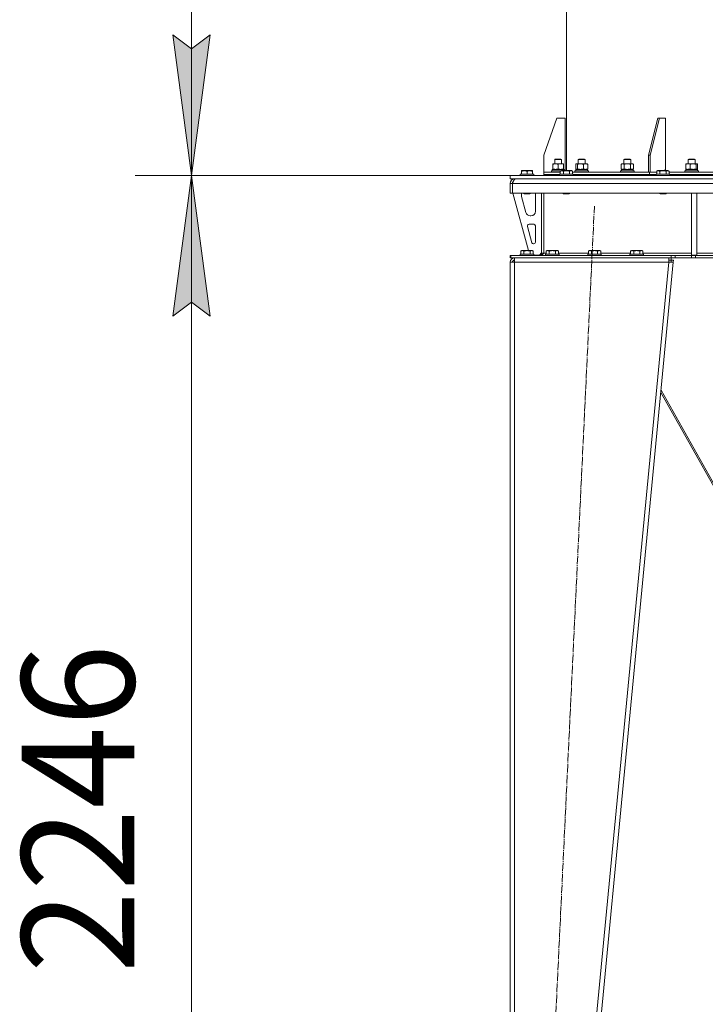
# Model space of a CAD drawing. Units: millimetres. Extents: x 0 to 21705, y -7 to 14850.
# Drawn here: x 2139 to 3358, y 7712 to 9461 of the extents above; entities that cross this region are included whole.
import ezdxf

# ---------------------------------------------------------------- set-up
doc = ezdxf.new("R2010")
doc.units = ezdxf.units.MM
doc.linetypes.add('K5LT_AXLED', pattern=[19.5, 15, -1.5, 1.5, -1.5])
doc.linetypes.add('K5LT_THIN', pattern=[0])
for name, color, linetype, true_color in [('DIM', 6, 'Continuous', 0xff00ff), ('OSI', 2, 'Continuous', 0xffff00), ('R', 1, 'Continuous', 0xff0000), ('WELDING', 7, 'Continuous', 0xffffff)]:
    doc.layers.add(name, color=color, linetype=linetype, true_color=true_color)
doc.styles.add('KTEXTSTYLE', font='GOST_A.TTF', dxfattribs={"width": 0.96, "height": 5})

msp = doc.modelspace()

# ---------------------------------------------------------------- hatches: boundary and pattern name
at = {"layer": 'DIM'}
for points in [[(2444.8, 9183.9), (2477.7, 9433.9), (2444.8, 9408.9), (2411.8, 9433.9)], [(2477.7, 8933.9), (2444.8, 9183.9), (2411.8, 8933.9), (2444.8, 8958.9)]]:
    msp.add_hatch(color=7, dxfattribs=at).paths.add_polyline_path(points)

# ---------------------------------------------------------------- linework, layer by layer
at = {"layer": 'DIM', "color": 7, "linetype": 'K5LT_THIN', "lineweight": 18}
for p, q in [((2444.8, 12193.9), (2444.8, 9183.9)), ((2444.8, 9183.9), (2411.8, 9433.9)), ((2411.8, 9433.9), (2444.8, 9408.9)), ((2444.8, 9408.9), (2477.7, 9433.9)), ((2477.7, 9433.9), (2444.8, 9183.9)), ((3010.9, 9183.9), (2344.8, 9183.9)), ((3010.9, 9183.9), (2344.8, 9183.9)), ((2411.8, 8933.9), (2444.8, 9183.9)), ((2444.8, 9183.9), (2477.7, 8933.9)), ((2444.8, 9183.9), (2444.8, 6937.9)), ((2444.8, 8958.9), (2411.8, 8933.9)), ((2477.7, 8933.9), (2444.8, 8958.9))]:
    msp.add_line(p, q, dxfattribs=at)
at = {"layer": 'OSI', "color": 30, "linetype": 'K5LT_AXLED', "lineweight": 18, "true_color": 0xff8000}
msp.add_line((3051.2, 6838), (3160.7, 9129.8), dxfattribs=at)
at = {"layer": 'R', "color": 7, "linetype": 'K5LT_THIN', "lineweight": 18}
for p, q in [((3110.9, 10281.9), (3110.9, 9192.9)), ((3093.9, 9285.9), (3070.9, 9219.9)), ((3093.9, 9285.9), (3108.9, 9285.9)), ((3108.9, 9285.9), (3108.9, 9194.9)), ((3273.2, 9285.9), (3257, 9219.9)), ((3276.1, 9285.9), (3259.8, 9219.9)), ((3276.1, 9285.9), (3273.2, 9285.9)), ((3276.1, 9285.9), (3286.7, 9285.9)), ((3286.7, 9285.9), (3286.7, 9194.9)), ((3070.9, 9189.9), (3070.9, 9219.9)), ((3257, 9219.9), (3259.8, 9219.9)), ((3257, 9189.9), (3257, 9219.9)), ((3259.8, 9189.9), (3259.8, 9219.9)), ((3086.7, 9204), (3086.7, 9204.9)), ((3086.7, 9204.9), (3091.5, 9204.9)), ((3086.7, 9195.7), (3086.7, 9204)), ((3090.2, 9212.3), (3091.2, 9212.9)), ((3090.2, 9204.9), (3090.2, 9212.3)), ((3090.2, 9212.3), (3094.7, 9212.3)), ((3091.2, 9212.9), (3095, 9212.9)), ((3091.5, 9204.9), (3105.7, 9204.9)), ((3094.7, 9212.3), (3102.2, 9212.3)), ((3095, 9212.9), (3101.2, 9212.9)), ((3096.2, 9195.7), (3096.2, 9204)), ((3102.2, 9212.3), (3101.2, 9212.9)), ((3102.2, 9204.9), (3102.2, 9212.3)), ((3105.7, 9204.9), (3105.7, 9204)), ((3105.7, 9195.7), (3105.7, 9204)), ((3127.5, 9195.7), (3127.5, 9204)), ((3128.3, 9204.7), (3128.6, 9204.9)), ((3128.6, 9204.9), (3135.7, 9204.9)), ((3130.4, 9195.7), (3130.4, 9204)), ((3132.1, 9212.3), (3133.1, 9212.9)), ((3132.1, 9204.9), (3132.1, 9212.3)), ((3132.1, 9212.3), (3138.1, 9212.3)), ((3133.1, 9212.9), (3138.1, 9212.9)), ((3135.7, 9204.9), (3147.6, 9204.9)), ((3138.1, 9212.9), (3143.1, 9212.9)), ((3138.1, 9212.3), (3144.1, 9212.3)), ((3141, 9195.7), (3141, 9204)), ((3144.1, 9212.3), (3143.1, 9212.9)), ((3144.1, 9204.9), (3144.1, 9212.3)), ((3148, 9204.7), (3147.6, 9204.9)), ((3148.7, 9195.7), (3148.7, 9204)), ((3208.1, 9204), (3209.6, 9204.9)), ((3208.1, 9195.7), (3208.1, 9204)), ((3209.6, 9204.9), (3219.1, 9204.9)), ((3213.1, 9212.3), (3214.1, 9212.9)), ((3213.1, 9204.9), (3213.1, 9212.3)), ((3213.1, 9212.3), (3220.6, 9212.3)), ((3213.6, 9195.7), (3213.6, 9204)), ((3214.1, 9212.9), (3220.4, 9212.9)), ((3219.1, 9204.9), (3228.6, 9204.9)), ((3220.4, 9212.9), (3224.1, 9212.9)), ((3220.6, 9212.3), (3225.1, 9212.3)), ((3225.1, 9212.3), (3224.1, 9212.9)), ((3224.6, 9195.7), (3224.6, 9204)), ((3225.1, 9204.9), (3225.1, 9212.3)), ((3230, 9204), (3228.6, 9204.9)), ((3230, 9195.7), (3230, 9204)), ((3322.9, 9195.7), (3322.9, 9204)), ((3323.7, 9204.7), (3324, 9204.9)), ((3324, 9204.9), (3336, 9204.9)), ((3327.5, 9212.3), (3328.5, 9212.9)), ((3327.5, 9204.9), (3327.5, 9212.3)), ((3327.5, 9212.3), (3336.5, 9212.3)), ((3328.5, 9212.9), (3336, 9212.9)), ((3330.7, 9195.7), (3330.7, 9204)), ((3336, 9212.9), (3338.5, 9212.9)), ((3336, 9204.9), (3343, 9204.9)), ((3336.5, 9212.3), (3339.5, 9212.3)), ((3339.5, 9212.3), (3338.5, 9212.9)), ((3339.5, 9204.9), (3339.5, 9212.3)), ((3341.3, 9195.7), (3341.3, 9204)), ((3343.3, 9204.7), (3343, 9204.9)), ((3344.1, 9195.7), (3344.1, 9204)), ((3010.9, 9177.9), (3010.9, 9183.9)), ((3010.9, 9183.9), (3710.9, 9183.9)), ((3028.9, 9186.1), (3029.1, 9186.4)), ((3028.9, 9186.1), (3028.9, 9184.2)), ((3052.9, 9186.1), (3028.9, 9186.1)), ((3052.9, 9184.2), (3028.9, 9184.2)), ((3028.9, 9184.2), (3029.1, 9183.9)), ((3052.8, 9186.4), (3029.1, 9186.4)), ((3031.4, 9192.6), (3032, 9192.9)), ((3031.4, 9191.7), (3031.4, 9192.6)), ((3031.4, 9191.7), (3031.4, 9186.4)), ((3049.9, 9192.9), (3032, 9192.9)), ((3040.9, 9191.7), (3040.9, 9186.4)), ((3050.4, 9192.6), (3049.9, 9192.9)), ((3050.4, 9192.6), (3050.4, 9191.7)), ((3050.4, 9191.7), (3050.4, 9186.4)), ((3052.9, 9186.1), (3052.8, 9186.4)), ((3052.9, 9184.2), (3052.8, 9183.9)), ((3052.9, 9186.1), (3052.9, 9184.2)), ((3070.9, 9185.9), (3070.9, 9189.9)), ((3070.9, 9189.9), (3070.9, 9189.9)), ((3070.9, 9185.9), (3070.9, 9189.9)), ((3070.9, 9189.9), (3100, 9189.9)), ((3070.9, 9183.9), (3070.9, 9185.9)), ((3070.9, 9183.9), (3070.9, 9185.9)), ((3070.9, 9185.9), (3098.9, 9185.9)), ((3070.9, 9185.9), (3098.9, 9185.9)), ((3084.2, 9192.1), (3084.4, 9192.4)), ((3084.2, 9190.2), (3084.2, 9192.1)), ((3084.2, 9192.1), (3096.2, 9192.1)), ((3084.2, 9190.2), (3084.4, 9189.9)), ((3084.2, 9190.2), (3096.2, 9190.2)), ((3084.4, 9192.4), (3096.2, 9192.4)), ((3085.7, 9194.9), (3106.7, 9194.9)), ((3085.7, 9192.4), (3085.7, 9194.9)), ((3086.7, 9194.9), (3086.7, 9195.7)), ((3096.2, 9192.4), (3101.1, 9192.4)), ((3096.2, 9192.1), (3100.6, 9192.1)), ((3096.2, 9190.2), (3100, 9190.2)), ((3098.9, 9186.1), (3099.1, 9186.4)), ((3098.9, 9186.1), (3098.9, 9184.2)), ((3110.9, 9186.1), (3098.9, 9186.1)), ((3098.9, 9184.2), (3099.1, 9183.9)), ((3110.9, 9184.2), (3098.9, 9184.2)), ((3110.9, 9186.4), (3099.1, 9186.4)), ((3100, 9191.7), (3102, 9192.9)), ((3100, 9191.7), (3100, 9186.4)), ((3110.9, 9192.9), (3102, 9192.9)), ((3105.5, 9191.7), (3105.5, 9186.4)), ((3105.7, 9195.7), (3105.7, 9194.9)), ((3106.7, 9192.9), (3106.7, 9194.9)), ((3106.9, 9192.9), (3108.9, 9194.9)), ((3119.9, 9192.9), (3110.9, 9192.9)), ((3122.8, 9186.4), (3110.9, 9186.4)), ((3122.9, 9186.1), (3110.9, 9186.1)), ((3122.9, 9184.2), (3110.9, 9184.2)), ((3116.4, 9191.7), (3116.4, 9186.4)), ((3121.9, 9191.7), (3119.9, 9192.9)), ((3121.9, 9191.7), (3121.9, 9186.4)), ((3121.9, 9189.9), (3257, 9189.9)), ((3122.9, 9186.1), (3122.8, 9186.4)), ((3122.9, 9184.2), (3122.8, 9183.9)), ((3122.9, 9186.1), (3122.9, 9184.2)), ((3122.9, 9185.9), (3258.4, 9185.9)), ((3122.9, 9185.9), (3258.4, 9185.9)), ((3126.1, 9192.1), (3126.3, 9192.4)), ((3126.1, 9190.2), (3126.1, 9192.1)), ((3126.1, 9192.1), (3141.2, 9192.1)), ((3126.1, 9190.2), (3126.3, 9189.9)), ((3126.1, 9190.2), (3141.2, 9190.2)), ((3126.3, 9192.4), (3141.2, 9192.4)), ((3127.6, 9194.9), (3148.6, 9194.9)), ((3127.6, 9192.4), (3127.6, 9194.9)), ((3128.3, 9195.1), (3128.6, 9194.9)), ((3141.2, 9192.4), (3150, 9192.4)), ((3141.2, 9192.1), (3150.1, 9192.1)), ((3141.2, 9190.2), (3150.1, 9190.2)), ((3148, 9195.1), (3147.6, 9194.9)), ((3148.6, 9192.4), (3148.6, 9194.9)), ((3150.1, 9192.1), (3150, 9192.4)), ((3150.1, 9190.2), (3150, 9189.9)), ((3150.1, 9190.2), (3150.1, 9192.1)), ((3207.1, 9192.1), (3207.2, 9192.4)), ((3207.1, 9190.2), (3207.1, 9192.1)), ((3207.1, 9192.1), (3225.1, 9192.1)), ((3207.1, 9190.2), (3207.2, 9189.9)), ((3207.1, 9190.2), (3225.1, 9190.2)), ((3207.2, 9192.4), (3225, 9192.4)), ((3208.1, 9195.7), (3209.6, 9194.9)), ((3208.6, 9194.9), (3229.6, 9194.9)), ((3208.6, 9192.4), (3208.6, 9194.9)), ((3225, 9192.4), (3230.9, 9192.4)), ((3225.1, 9192.1), (3231.1, 9192.1)), ((3225.1, 9190.2), (3231.1, 9190.2)), ((3230, 9195.7), (3228.6, 9194.9)), ((3229.6, 9192.4), (3229.6, 9194.9)), ((3231.1, 9192.1), (3230.9, 9192.4)), ((3231.1, 9190.2), (3230.9, 9189.9)), ((3231.1, 9190.2), (3231.1, 9192.1)), ((3259.8, 9189.9), (3257, 9189.9)), ((3258.4, 9185.9), (3258.4, 9189.9)), ((3258.4, 9185.9), (3258.4, 9189.9)), ((3258.4, 9189.9), (3259.8, 9189.9)), ((3258.4, 9183.9), (3258.4, 9185.9)), ((3258.4, 9183.9), (3258.4, 9185.9)), ((3258.4, 9185.9), (3270.4, 9185.9)), ((3258.4, 9185.9), (3270.4, 9185.9)), ((3259.8, 9189.9), (3259.8, 9189.9)), ((3259.8, 9189.9), (3271.4, 9189.9)), ((3270.4, 9186.1), (3270.5, 9186.4)), ((3270.4, 9186.1), (3270.4, 9184.2)), ((3282.4, 9186.1), (3270.4, 9186.1)), ((3270.4, 9184.2), (3270.5, 9183.9)), ((3282.4, 9184.2), (3270.4, 9184.2)), ((3282.4, 9186.4), (3270.5, 9186.4)), ((3271.4, 9191.7), (3273.4, 9192.9)), ((3271.4, 9191.7), (3271.4, 9186.4)), ((3282.4, 9192.9), (3273.4, 9192.9)), ((3276.9, 9191.7), (3276.9, 9186.4)), ((3291.3, 9192.9), (3282.4, 9192.9)), ((3294.2, 9186.4), (3282.4, 9186.4)), ((3294.4, 9186.1), (3282.4, 9186.1)), ((3294.4, 9184.2), (3282.4, 9184.2)), ((3285.3, 9192.9), (3286.7, 9194.9)), ((3287.9, 9191.7), (3287.9, 9186.4)), ((3293.3, 9191.7), (3291.3, 9192.9)), ((3293.3, 9191.7), (3293.3, 9186.4)), ((3293.3, 9189.9), (3442.8, 9189.9)), ((3294.4, 9186.1), (3294.2, 9186.4)), ((3294.4, 9184.2), (3294.2, 9183.9)), ((3294.4, 9186.1), (3294.4, 9184.2)), ((3294.4, 9185.9), (3441.8, 9185.9)), ((3294.4, 9185.9), (3441.8, 9185.9)), ((3321.5, 9192.1), (3321.7, 9192.4)), ((3321.5, 9190.2), (3321.5, 9192.1)), ((3321.5, 9192.1), (3342, 9192.1)), ((3321.5, 9190.2), (3321.7, 9189.9)), ((3321.5, 9190.2), (3342, 9190.2)), ((3321.7, 9192.4), (3341.9, 9192.4)), ((3323, 9194.9), (3344, 9194.9)), ((3323, 9192.4), (3323, 9194.9)), ((3323.7, 9195.1), (3324, 9194.9)), ((3341.9, 9192.4), (3345.3, 9192.4)), ((3342, 9192.1), (3345.5, 9192.1)), ((3342, 9190.2), (3345.5, 9190.2)), ((3343.3, 9195.1), (3343, 9194.9)), ((3344, 9192.4), (3344, 9194.9)), ((3345.5, 9192.1), (3345.3, 9192.4)), ((3345.5, 9190.2), (3345.3, 9189.9)), ((3345.5, 9190.2), (3345.5, 9192.1)), ((3010.9, 9177.9), (3710.9, 9177.9)), ((3010.9, 9169.9), (3014.9, 9169.9)), ((3010.9, 9169.9), (3010.9, 9152.9)), ((3014.9, 9169.9), (3014.9, 9152.9)), ((4406.9, 9169.9), (3015, 9169.9)), ((3015, 9152.9), (3015, 9169.9)), ((3018.9, 9177.9), (3018.9, 9177.2)), ((3010.9, 9152.9), (3014.9, 9152.9)), ((4406.9, 9152.9), (3015, 9152.9)), ((3015.9, 9152.9), (3043.6, 9050.9)), ((3030.9, 9149.9), (3030.9, 9149)), ((3031.2, 9146.9), (3039, 9118.3)), ((3034.9, 9152.9), (3034.9, 9152)), ((3046.9, 9152), (3034.9, 9152)), ((3034.9, 9152), (3035.9, 9151.4)), ((3045.9, 9151.4), (3035.9, 9151.4)), ((3046.9, 9152), (3045.9, 9151.4)), ((3046.9, 9152.9), (3046.9, 9152)), ((3055.9, 9120.4), (3055.9, 9149.9)), ((3066.9, 9152.9), (3066.9, 9045.9)), ((3070.9, 9152.9), (3070.9, 9045.9)), ((3104.9, 9152.9), (3104.9, 9152)), ((3104.9, 9152), (3105.9, 9151.4)), ((3110.9, 9152), (3104.9, 9152)), ((3110.9, 9151.4), (3105.9, 9151.4)), ((3116.9, 9152), (3110.9, 9152)), ((3115.9, 9151.4), (3110.9, 9151.4)), ((3116.9, 9152), (3115.9, 9151.4)), ((3116.9, 9152.9), (3116.9, 9152)), ((3276.4, 9152.9), (3276.4, 9152)), ((3276.4, 9152), (3277.4, 9151.4)), ((3282.4, 9152), (3276.4, 9152)), ((3282.4, 9151.4), (3277.4, 9151.4)), ((3288.4, 9152), (3282.4, 9152)), ((3287.4, 9151.4), (3282.4, 9151.4)), ((3288.4, 9152), (3287.4, 9151.4)), ((3288.4, 9152.9), (3288.4, 9152)), ((3332.9, 9152.9), (3332.9, 9042.4)), ((3342.9, 9152.9), (3342.9, 9042.4)), ((3046.7, 9112.4), (3047.9, 9112.4)), ((3052.9, 9097.4), (3044.5, 9097.4)), ((3055.9, 9065.4), (3055.9, 9094.4)), ((3041.6, 9093.6), (3049.5, 9064.6)), ((3052.4, 9062.4), (3052.9, 9062.4)), ((3028.9, 9044.1), (3029.1, 9044.4)), ((3028.9, 9044.1), (3028.9, 9042.2)), ((3052.9, 9044.1), (3028.9, 9044.1)), ((3052.9, 9042.2), (3028.9, 9042.2)), ((3028.9, 9042.2), (3029.1, 9041.9)), ((3052.8, 9044.4), (3029.1, 9044.4)), ((3030, 9049.7), (3032, 9050.9)), ((3030, 9049.7), (3030, 9044.4)), ((3049.9, 9050.9), (3032, 9050.9)), ((3035.5, 9049.7), (3035.5, 9044.4)), ((3046.4, 9049.7), (3046.4, 9044.4)), ((3051.9, 9049.7), (3049.9, 9050.9)), ((3051.9, 9049.7), (3051.9, 9044.4)), ((3052.9, 9044.1), (3052.8, 9044.4)), ((3052.9, 9042.2), (3052.8, 9041.9)), ((3052.9, 9044.1), (3052.9, 9042.2)), ((3052.9, 9042.4), (3062.9, 9042.4)), ((3062.9, 9042.4), (3066.9, 9046.4)), ((3066.9, 9045.9), (3070.9, 9045.9)), ((3070.9, 9045.9), (3075, 9045.9)), ((3073.9, 9044.1), (3074.1, 9044.4)), ((3073.9, 9044.1), (3073.9, 9042.2)), ((3097.9, 9044.1), (3073.9, 9044.1)), ((3097.9, 9042.2), (3073.9, 9042.2)), ((3073.9, 9042.2), (3074.1, 9041.9)), ((3097.8, 9044.4), (3074.1, 9044.4)), ((3075, 9049.7), (3077, 9050.9)), ((3075, 9049.7), (3075, 9044.4)), ((3094.9, 9050.9), (3077, 9050.9)), ((3080.5, 9049.7), (3080.5, 9044.4)), ((3091.4, 9049.7), (3091.4, 9044.4)), ((3096.9, 9049.7), (3094.9, 9050.9)), ((3096.9, 9049.7), (3096.9, 9044.4)), ((3096.9, 9045.9), (3150, 9045.9)), ((3097.9, 9044.1), (3097.8, 9044.4)), ((3097.9, 9042.2), (3097.8, 9041.9)), ((3097.9, 9044.1), (3097.9, 9042.2)), ((3148.9, 9044.1), (3149.1, 9044.4)), ((3148.9, 9044.1), (3148.9, 9042.2)), ((3172.9, 9044.1), (3148.9, 9044.1)), ((3172.9, 9042.2), (3148.9, 9042.2)), ((3148.9, 9042.2), (3149.1, 9041.9)), ((3172.8, 9044.4), (3149.1, 9044.4)), ((3150, 9049.7), (3152, 9050.9)), ((3150, 9049.7), (3150, 9044.4)), ((3169.9, 9050.9), (3152, 9050.9)), ((3155.5, 9049.7), (3155.5, 9044.4)), ((3166.4, 9049.7), (3166.4, 9044.4)), ((3171.9, 9049.7), (3169.9, 9050.9)), ((3171.9, 9049.7), (3171.9, 9044.4)), ((3171.9, 9045.9), (3225, 9045.9)), ((3172.9, 9044.1), (3172.8, 9044.4)), ((3172.9, 9042.2), (3172.8, 9041.9)), ((3172.9, 9044.1), (3172.9, 9042.2)), ((3223.9, 9044.1), (3224.1, 9044.4)), ((3223.9, 9044.1), (3223.9, 9042.2)), ((3247.9, 9044.1), (3223.9, 9044.1)), ((3247.9, 9042.2), (3223.9, 9042.2)), ((3223.9, 9042.2), (3224.1, 9041.9)), ((3247.8, 9044.4), (3224.1, 9044.4)), ((3225, 9049.7), (3227, 9050.9)), ((3225, 9049.7), (3225, 9044.4)), ((3244.9, 9050.9), (3227, 9050.9)), ((3230.5, 9049.7), (3230.5, 9044.4)), ((3241.4, 9049.7), (3241.4, 9044.4)), ((3246.9, 9049.7), (3244.9, 9050.9)), ((3246.9, 9049.7), (3246.9, 9044.4)), ((3246.9, 9045.9), (3332.9, 9045.9)), ((3247.9, 9044.1), (3247.8, 9044.4)), ((3247.9, 9042.2), (3247.8, 9041.9)), ((3247.9, 9044.1), (3247.9, 9042.2)), ((3332.9, 9042.4), (3342.9, 9042.4)), ((3342.9, 9045.9), (3705.9, 9045.9)), ((3010.9, 9041.9), (3012.4, 9041.9)), ((3010.9, 9037.9), (3010.9, 9041.9)), ((3010.9, 9037.9), (3012.4, 9037.9)), ((3010.9, 9029.9), (3018.9, 9029.9)), ((3010.9, 9029.9), (3010.9, 6943.9)), ((3012.4, 9041.9), (3296.8, 9041.9)), ((3012.4, 9037.9), (3012.4, 9041.9)), ((3012.4, 9037.9), (3296.8, 9037.9)), ((3016.1, 9030.2), (3014.9, 9029.9)), ((3014.9, 9029.9), (3014.9, 9029.9)), ((3018.9, 9030.3), (3016.1, 9030.2)), ((3018.9, 9029.9), (3018.9, 9037.9)), ((3018.9, 9029.9), (3018.9, 6943.9)), ((3292.9, 9029.9), (3018.9, 9029.9)), ((3292.9, 9029.9), (3092.9, 6943.9)), ((3300.9, 9029.9), (3100.9, 6943.9)), ((3292.9, 9037.9), (3292.9, 9029.9)), ((3292.9, 9033.9), (3297.3, 9033.9)), ((3292.9, 9029.9), (3297, 9030.3)), ((3292.9, 9029.9), (3300.9, 9029.9)), ((3296.8, 9041.9), (3303.9, 9041.9)), ((3296.8, 9041.9), (3296.8, 9037.9)), ((3303.9, 9037.9), (3296.8, 9037.9)), ((3297, 9030.3), (3297.3, 9033.9)), ((3297, 9030.3), (3300.9, 9029.9)), ((3297.3, 9037.9), (3297.3, 9033.9)), ((3297.3, 9033.9), (3301.3, 9033.5)), ((3301.3, 9033.5), (3300.9, 9029.9)), ((3333, 9041.9), (3303.9, 9041.9)), ((3303.9, 9041.9), (3303.9, 9037.9)), ((3333, 9037.9), (3303.9, 9037.9)), ((3333, 9041.9), (3340.1, 9041.9)), ((3333, 9041.9), (3333, 9037.9)), ((3340.1, 9037.9), (3333, 9037.9)), ((4081.8, 9041.9), (3340.1, 9041.9)), ((3340.1, 9041.9), (3340.1, 9037.9)), ((4081.8, 9037.9), (3340.1, 9037.9)), ((3278.8, 8798.7), (3607.4, 8213)), ((3610, 8213), (3279.2, 8802.7))]:
    msp.add_line(p, q, dxfattribs=at)
for centre, radius, start, end in [((3018.9, 9169.9), 8, 90, 180), ((3018.9, 9169.9), 4, 131.818, 180), ((3038.9, 9149.9), 8, 157.9757, 180), ((3038.9, 9149), 8, 180, 195.1893), ((3047.9, 9149.9), 8, 0, 22.0243), ((3046.7, 9120.4), 8, 195.1893, 270), ((3047.9, 9120.4), 8, 270, 0), ((3044.5, 9094.4), 3, 90, 195.1893), ((3052.9, 9094.4), 3, 0, 90), ((3052.4, 9065.4), 3, 195.1893, 270), ((3052.9, 9065.4), 3, 270, 0), ((3062.9, 9045.9), 4, 270, 0), ((3018.9, 9029.9), 8, 90, 180), ((3018.9, 9029.9), 4, 90, 180)]:
    msp.add_arc(centre, radius, start, end, dxfattribs=at)
at = {"layer": 'WELDING', "color": 7, "linetype": 'K5LT_THIN', "lineweight": 18}
for p, q in [((3127.8, 9204.3), (3127.5, 9204)), ((3128, 9204.5), (3127.8, 9204.3)), ((3128.3, 9204.7), (3128, 9204.5)), ((3129, 9204.9), (3128.3, 9204.7)), ((3129.7, 9204.7), (3129, 9204.9)), ((3130.4, 9204), (3129.7, 9204.7)), ((3148, 9204.7), (3148.2, 9204.5)), ((3148.2, 9204.5), (3148.5, 9204.3)), ((3148.5, 9204.3), (3148.7, 9204)), ((3322.9, 9204), (3323.2, 9204.3)), ((3323.2, 9204.3), (3323.4, 9204.5)), ((3323.4, 9204.5), (3323.7, 9204.7)), ((3341.5, 9204.3), (3341.3, 9204)), ((3342.2, 9204.8), (3341.5, 9204.3)), ((3342.9, 9204.9), (3342.2, 9204.8)), ((3343.3, 9204.7), (3342.9, 9204.9)), ((3343.6, 9204.5), (3343.3, 9204.7)), ((3343.9, 9204.3), (3343.6, 9204.5)), ((3344.1, 9204), (3343.9, 9204.3)), ((3127.5, 9195.7), (3127.8, 9195.5)), ((3127.8, 9195.5), (3128, 9195.3)), ((3128, 9195.3), (3128.3, 9195.1)), ((3128.3, 9195.1), (3128.5, 9195)), ((3128.5, 9195), (3128.7, 9194.9)), ((3128.7, 9194.9), (3129, 9194.9)), ((3148.2, 9195.3), (3148, 9195.1)), ((3148.5, 9195.5), (3148.2, 9195.3)), ((3148.7, 9195.7), (3148.5, 9195.5)), ((3213.6, 9195.7), (3215.4, 9195.3)), ((3215.4, 9195.3), (3217.2, 9195)), ((3217.2, 9195), (3219.1, 9194.9)), ((3224.6, 9195.7), (3225.5, 9195.3)), ((3225.5, 9195.3), (3226.4, 9195)), ((3226.4, 9195), (3227.3, 9194.9)), ((3323.2, 9195.5), (3322.9, 9195.7)), ((3323.4, 9195.3), (3323.2, 9195.5)), ((3323.7, 9195.1), (3323.4, 9195.3)), ((3341.3, 9195.7), (3341.7, 9195.3)), ((3341.7, 9195.3), (3342.2, 9195)), ((3342.2, 9195), (3342.7, 9194.9)), ((3342.7, 9194.9), (3342.9, 9194.9)), ((3342.9, 9194.9), (3343.1, 9195)), ((3343.1, 9195), (3343.3, 9195.1)), ((3343.3, 9195.1), (3343.6, 9195.3)), ((3343.6, 9195.3), (3343.9, 9195.5)), ((3343.9, 9195.5), (3344.1, 9195.7)), ((3015.3, 9030.1), (3014.9, 9030.1)), ((3015.7, 9030.1), (3015.3, 9030.1)), ((3016.1, 9030.2), (3015.7, 9030.1))]:
    msp.add_line(p, q, dxfattribs=at)
for points, knots in [([(3091.5, 9204.9), (3091.2, 9204.9), (3090.6, 9204.9), (3089.8, 9204.8), (3088.9, 9204.6), (3088, 9204.4), (3087.2, 9204.2), (3086.7, 9204)], [0, 0, 0, 0, 1.523216, 3.057663, 3.814901, 5.878539, 8, 8, 8, 8]), ([(3096.2, 9204), (3095.8, 9204.2), (3095.1, 9204.4), (3094.1, 9204.6), (3093.2, 9204.8), (3092.5, 9204.9), (3091.9, 9204.9), (3091.6, 9204.9), (3091.5, 9204.9)], [0, 0, 0, 0, 2.494996, 4.309231, 5.73815, 7.133977, 8.472011, 9, 9, 9, 9]), ([(3105.7, 9204), (3105.2, 9204.2), (3104.4, 9204.5), (3103.4, 9204.7), (3102.8, 9204.8), (3102.3, 9204.8), (3101.7, 9204.9), (3101.1, 9204.9), (3100.4, 9204.9), (3100, 9204.9), (3099.5, 9204.8), (3098.9, 9204.7), (3097.7, 9204.5), (3096.8, 9204.2), (3096.2, 9204)], [0, 0, 0, 0, 2.72415, 3.912285, 4.716446, 5.530362, 6.353984, 7.500189, 8.40607, 9.211142, 9.605533, 10.761675, 12.184093, 15, 15, 15, 15]), ([(3135.7, 9204.9), (3135.3, 9204.9), (3134.6, 9204.9), (3133.8, 9204.8), (3132.8, 9204.6), (3131.8, 9204.4), (3130.8, 9204.2), (3130.4, 9204)], [0, 0, 0, 0, 1.523216, 3.057663, 3.814901, 5.878539, 8, 8, 8, 8]), ([(3141, 9204), (3140.5, 9204.2), (3139.7, 9204.4), (3138.5, 9204.6), (3137.6, 9204.8), (3136.8, 9204.9), (3136.2, 9204.9), (3135.8, 9204.9), (3135.7, 9204.9)], [0, 0, 0, 0, 2.494996, 4.309231, 5.73815, 7.133977, 8.472011, 9, 9, 9, 9]), ([(3148.7, 9204), (3148.3, 9204.2), (3147.6, 9204.5), (3146.8, 9204.7), (3146.3, 9204.8), (3145.9, 9204.8), (3145.4, 9204.9), (3144.9, 9204.9), (3144.4, 9204.9), (3144, 9204.8), (3143.5, 9204.8), (3142.9, 9204.7), (3142, 9204.4), (3141.3, 9204.2), (3141, 9204)], [0, 0, 0, 0, 2.72415, 3.912285, 4.716446, 5.530362, 6.353984, 7.500189, 8.40607, 9.211142, 9.998759, 11.128707, 12.847273, 15, 15, 15, 15]), ([(3213.6, 9204), (3213.3, 9204.2), (3212.8, 9204.5), (3212.2, 9204.7), (3211.9, 9204.8), (3211.6, 9204.8), (3211.2, 9204.9), (3210.9, 9204.9), (3210.5, 9204.9), (3210.2, 9204.8), (3209.9, 9204.8), (3209.4, 9204.7), (3208.8, 9204.4), (3208.4, 9204.2), (3208.1, 9204)], [0, 0, 0, 0, 2.72415, 3.912285, 4.716446, 5.530362, 6.353984, 7.500189, 8.40607, 9.211142, 9.998759, 11.128707, 12.847273, 15, 15, 15, 15]), ([(3219.1, 9204.9), (3219, 9204.9), (3218.9, 9204.9), (3218.7, 9204.9), (3218.5, 9204.9), (3218.4, 9204.9), (3218.2, 9204.9), (3217.9, 9204.9), (3217.5, 9204.8), (3217.1, 9204.8), (3216.6, 9204.7), (3216.2, 9204.7), (3215.9, 9204.6), (3215.5, 9204.5), (3215.2, 9204.4), (3214.8, 9204.4), (3214.5, 9204.3), (3214.2, 9204.2), (3213.9, 9204.1), (3213.7, 9204.1), (3213.6, 9204)], [0, 0, 0, 0, 0.13683, 0.27366, 0.41049, 0.54732, 0.68415, 0.820981, 1.094641, 1.641961, 1.915621, 2.189281, 2.472595, 2.755908, 3.039221, 3.322535, 3.565256, 3.807977, 4.050698, 4.293419, 4.293419, 4.293419, 4.293419]), ([(3224.6, 9204), (3224.4, 9204.1), (3224.2, 9204.1), (3223.8, 9204.2), (3223.5, 9204.3), (3223.2, 9204.4), (3222.8, 9204.5), (3222.5, 9204.5), (3222.2, 9204.6), (3222, 9204.6), (3221.7, 9204.7), (3221.3, 9204.7), (3220.8, 9204.8), (3220.3, 9204.8), (3220, 9204.9), (3219.7, 9204.9), (3219.5, 9204.9), (3219.3, 9204.9), (3219.1, 9204.9), (3219.1, 9204.9)], [0, 0, 0, 0, 0.253231, 0.633077, 0.823001, 1.012924, 1.39277, 1.683866, 1.829413, 1.974961, 2.22598, 2.476999, 2.979038, 3.307633, 3.636228, 3.800526, 3.964824, 4.129121, 4.293419, 4.293419, 4.293419, 4.293419]), ([(3230, 9204), (3229.7, 9204.2), (3229.2, 9204.5), (3228.7, 9204.7), (3228.3, 9204.8), (3228, 9204.8), (3227.7, 9204.9), (3227.3, 9204.9), (3227, 9204.9), (3226.7, 9204.8), (3226.3, 9204.8), (3225.9, 9204.7), (3225.3, 9204.4), (3224.8, 9204.2), (3224.6, 9204)], [0, 0, 0, 0, 2.72415, 3.912285, 4.716446, 5.530362, 6.353984, 7.500189, 8.40607, 9.211142, 9.998759, 11.128707, 12.847273, 15, 15, 15, 15]), ([(3330.7, 9204), (3330.2, 9204.2), (3329.6, 9204.5), (3328.7, 9204.7), (3328.3, 9204.8), (3327.8, 9204.8), (3327.3, 9204.9), (3326.8, 9204.9), (3326.3, 9204.9), (3325.9, 9204.8), (3325.4, 9204.8), (3324.8, 9204.7), (3323.9, 9204.4), (3323.3, 9204.2), (3322.9, 9204)], [0, 0, 0, 0, 2.72415, 3.912285, 4.716446, 5.530362, 6.353984, 7.500189, 8.40607, 9.211142, 9.998759, 11.128707, 12.847273, 15, 15, 15, 15]), ([(3336, 9204.9), (3335.6, 9204.9), (3334.9, 9204.9), (3334.1, 9204.8), (3333.1, 9204.6), (3332, 9204.4), (3331.1, 9204.2), (3330.7, 9204)], [0, 0, 0, 0, 1.523216, 3.057663, 3.814901, 5.878539, 8, 8, 8, 8]), ([(3341.3, 9204), (3340.8, 9204.2), (3340, 9204.4), (3338.8, 9204.6), (3337.9, 9204.8), (3337.1, 9204.9), (3336.4, 9204.9), (3336.1, 9204.9), (3336, 9204.9)], [0, 0, 0, 0, 2.494996, 4.309231, 5.73815, 7.133977, 8.472011, 9, 9, 9, 9]), ([(3040.9, 9191.7), (3040.5, 9191.9), (3039.9, 9192.1), (3039.2, 9192.2), (3038.8, 9192.3), (3038.4, 9192.4), (3037.9, 9192.5), (3037.4, 9192.5), (3036.8, 9192.6), (3036.2, 9192.6), (3035.7, 9192.6), (3035.2, 9192.6), (3034.7, 9192.5), (3034, 9192.4), (3032.8, 9192.2), (3032, 9191.9), (3031.4, 9191.7)], [0, 0, 0, 0, 2.392038, 3.094773, 3.749673, 4.638938, 5.533553, 6.273967, 7.269403, 8.499731, 9.554906, 10.026159, 10.962726, 12.336972, 14.092661, 17, 17, 17, 17]), ([(3050.4, 9191.7), (3050, 9191.9), (3049.4, 9192.1), (3048.7, 9192.2), (3048.3, 9192.3), (3047.9, 9192.4), (3047.4, 9192.5), (3046.9, 9192.5), (3046.3, 9192.6), (3045.7, 9192.6), (3045.2, 9192.6), (3044.7, 9192.6), (3044.2, 9192.5), (3043.5, 9192.4), (3042.3, 9192.2), (3041.5, 9191.9), (3040.9, 9191.7)], [0, 0, 0, 0, 2.392038, 3.094773, 3.749673, 4.638938, 5.533553, 6.273967, 7.269403, 8.499731, 9.554906, 10.026159, 10.962726, 12.336972, 14.092661, 17, 17, 17, 17]), ([(3086.7, 9195.7), (3087.3, 9195.5), (3088.2, 9195.3), (3089.3, 9195.1), (3090, 9195), (3090.7, 9194.9), (3091.2, 9194.9), (3091.5, 9194.9)], [0, 0, 0, 0, 3.005828, 4.318193, 5.5895, 6.632109, 8, 8, 8, 8]), ([(3091.5, 9194.9), (3091.8, 9194.9), (3092.4, 9194.9), (3093.2, 9195), (3094.1, 9195.2), (3095.2, 9195.4), (3095.9, 9195.6), (3096.2, 9195.7)], [0, 0, 0, 0, 1.597458, 2.676777, 4.235764, 6.182879, 8, 8, 8, 8]), ([(3096.2, 9195.7), (3096.7, 9195.6), (3097.5, 9195.4), (3098.5, 9195.1), (3099.1, 9195), (3099.8, 9194.9), (3100.4, 9194.9), (3100.8, 9194.9), (3101, 9194.9)], [0, 0, 0, 0, 2.905563, 4.375924, 5.511195, 6.679161, 7.850161, 9, 9, 9, 9]), ([(3105.5, 9191.7), (3105.1, 9191.9), (3104.7, 9192.1), (3104.2, 9192.3), (3104, 9192.4), (3103.7, 9192.5), (3103.4, 9192.5), (3103.1, 9192.6), (3102.7, 9192.6), (3102.4, 9192.6), (3102.1, 9192.5), (3101.7, 9192.5), (3101.3, 9192.3), (3100.7, 9192.1), (3100.2, 9191.9), (3100, 9191.7)], [0, 0, 0, 0, 2.912728, 3.529104, 4.366059, 5.20805, 5.90491, 6.841792, 7.999747, 8.992853, 9.878966, 10.753647, 12.031595, 13.665019, 16, 16, 16, 16]), ([(3101, 9194.9), (3101.2, 9194.9), (3101.6, 9194.9), (3102.3, 9195), (3102.9, 9195), (3103.7, 9195.2), (3104.7, 9195.4), (3105.4, 9195.6), (3105.7, 9195.7)], [0, 0, 0, 0, 1.192024, 2.404251, 3.60809, 4.765234, 6.955738, 9, 9, 9, 9]), ([(3110.9, 9192.6), (3110.7, 9192.6), (3110.1, 9192.6), (3109.2, 9192.5), (3108.4, 9192.4), (3107.4, 9192.2), (3106.4, 9192), (3105.8, 9191.8), (3105.5, 9191.7)], [0, 0, 0, 0, 3.829997, 7.659995, 11.489992, 15.319989, 20.90052, 24.973438, 24.973438, 24.973438, 24.973438]), ([(3116.4, 9191.7), (3116.3, 9191.8), (3116.1, 9191.8), (3115.6, 9192), (3114.8, 9192.1), (3114, 9192.3), (3113.1, 9192.4), (3112.4, 9192.5), (3111.7, 9192.6), (3111.2, 9192.6), (3110.9, 9192.6)], [0, 0, 0, 0, 1.235584, 3.294892, 6.795714, 11.875088, 15.149676, 18.424263, 21.698851, 24.973438, 24.973438, 24.973438, 24.973438]), ([(3121.9, 9191.7), (3121.6, 9191.9), (3121.2, 9192.1), (3120.7, 9192.3), (3120.4, 9192.4), (3120.2, 9192.5), (3119.9, 9192.5), (3119.5, 9192.6), (3119.2, 9192.6), (3118.8, 9192.6), (3118.5, 9192.5), (3118.2, 9192.5), (3117.7, 9192.3), (3117.1, 9192.1), (3116.7, 9191.9), (3116.4, 9191.7)], [0, 0, 0, 0, 2.912728, 3.529104, 4.366059, 5.20805, 5.90491, 6.841792, 7.999747, 8.992853, 9.878966, 10.753647, 12.031595, 13.665019, 16, 16, 16, 16]), ([(3129, 9194.9), (3129, 9194.9), (3129.2, 9194.9), (3129.3, 9195), (3129.5, 9195), (3129.8, 9195.2), (3130.1, 9195.4), (3130.3, 9195.7), (3130.4, 9195.7)], [0, 0, 0, 0, 1.192024, 2.404251, 3.60809, 4.765234, 7.478942, 9, 9, 9, 9]), ([(3130.4, 9195.7), (3131, 9195.5), (3132, 9195.3), (3133.2, 9195.1), (3134, 9195), (3134.8, 9194.9), (3135.4, 9194.9), (3135.7, 9194.9)], [0, 0, 0, 0, 3.005828, 4.318193, 5.5895, 6.632109, 8, 8, 8, 8]), ([(3135.7, 9194.9), (3136, 9194.9), (3136.6, 9194.9), (3137.6, 9195), (3138.6, 9195.2), (3139.8, 9195.4), (3140.6, 9195.6), (3141, 9195.7)], [0, 0, 0, 0, 1.597458, 2.676777, 4.235764, 6.182879, 8, 8, 8, 8]), ([(3141, 9195.7), (3141.4, 9195.6), (3142, 9195.4), (3142.8, 9195.1), (3143.3, 9195), (3143.8, 9194.9), (3144.4, 9194.9), (3144.7, 9194.9), (3144.9, 9194.9)], [0, 0, 0, 0, 2.905563, 4.375924, 5.511195, 6.679161, 7.850161, 9, 9, 9, 9]), ([(3144.9, 9194.9), (3145, 9194.9), (3145.4, 9194.9), (3145.9, 9195), (3146.4, 9195), (3147.1, 9195.2), (3147.8, 9195.4), (3148.4, 9195.6), (3148.7, 9195.7)], [0, 0, 0, 0, 1.192024, 2.404251, 3.60809, 4.765234, 6.955738, 9, 9, 9, 9]), ([(3208.1, 9195.7), (3208.4, 9195.6), (3208.8, 9195.4), (3209.4, 9195.1), (3209.8, 9195), (3210.1, 9194.9), (3210.5, 9194.9), (3210.7, 9194.9), (3210.8, 9194.9)], [0, 0, 0, 0, 2.905563, 4.375924, 5.511195, 6.679161, 7.850161, 9, 9, 9, 9]), ([(3210.8, 9194.9), (3211, 9194.9), (3211.2, 9194.9), (3211.6, 9195), (3211.9, 9195), (3212.4, 9195.2), (3213, 9195.4), (3213.4, 9195.6), (3213.6, 9195.7)], [0, 0, 0, 0, 1.192024, 2.404251, 3.60809, 4.765234, 6.955738, 9, 9, 9, 9]), ([(3219.1, 9194.9), (3219.2, 9194.9), (3219.6, 9194.9), (3220.2, 9194.9), (3220.7, 9195), (3221.2, 9195), (3221.6, 9195.1), (3221.8, 9195.1), (3222, 9195.1), (3222.1, 9195.2), (3222.3, 9195.2), (3222.5, 9195.2), (3222.7, 9195.3), (3222.9, 9195.3), (3223.2, 9195.4), (3223.5, 9195.5), (3223.8, 9195.5), (3224.1, 9195.6), (3224.3, 9195.7), (3224.5, 9195.7), (3224.6, 9195.7)], [0, 0, 0, 0, 0.426692, 0.853385, 1.280077, 1.70677, 1.976977, 2.112081, 2.247185, 2.382289, 2.517392, 2.652496, 2.7876, 2.975699, 3.163798, 3.539996, 3.728096, 3.916195, 4.104294, 4.292393, 4.292393, 4.292393, 4.292393]), ([(3227.3, 9194.9), (3227.4, 9194.9), (3227.7, 9194.9), (3228, 9195), (3228.4, 9195), (3228.9, 9195.2), (3229.4, 9195.4), (3229.8, 9195.6), (3230, 9195.7)], [0, 0, 0, 0, 1.192024, 2.404251, 3.60809, 4.765234, 6.955738, 9, 9, 9, 9]), ([(3276.9, 9191.7), (3276.6, 9191.9), (3276.2, 9192.1), (3275.7, 9192.3), (3275.4, 9192.4), (3275.1, 9192.5), (3274.8, 9192.5), (3274.5, 9192.6), (3274.2, 9192.6), (3273.8, 9192.6), (3273.5, 9192.5), (3273.1, 9192.5), (3272.7, 9192.3), (3272.1, 9192.1), (3271.7, 9191.9), (3271.4, 9191.7)], [0, 0, 0, 0, 2.912728, 3.529104, 4.366059, 5.20805, 5.90491, 6.841792, 7.999747, 8.992853, 9.878966, 10.753647, 12.031595, 13.665019, 16, 16, 16, 16]), ([(3282.4, 9192.6), (3282.1, 9192.6), (3281.5, 9192.6), (3280.7, 9192.5), (3279.8, 9192.4), (3278.8, 9192.2), (3277.9, 9192), (3277.2, 9191.8), (3276.9, 9191.7)], [0, 0, 0, 0, 3.829997, 7.659995, 11.489992, 15.319989, 20.90052, 24.973438, 24.973438, 24.973438, 24.973438]), ([(3287.9, 9191.7), (3287.8, 9191.8), (3287.5, 9191.8), (3287, 9192), (3286.3, 9192.1), (3285.4, 9192.3), (3284.6, 9192.4), (3283.8, 9192.5), (3283.1, 9192.6), (3282.6, 9192.6), (3282.4, 9192.6)], [0, 0, 0, 0, 1.235584, 3.294892, 6.795714, 11.875088, 15.149676, 18.424263, 21.698851, 24.973438, 24.973438, 24.973438, 24.973438]), ([(3293.3, 9191.7), (3293, 9191.9), (3292.6, 9192.1), (3292.1, 9192.3), (3291.9, 9192.4), (3291.6, 9192.5), (3291.3, 9192.5), (3291, 9192.6), (3290.6, 9192.6), (3290.3, 9192.6), (3289.9, 9192.5), (3289.6, 9192.5), (3289.2, 9192.3), (3288.6, 9192.1), (3288.1, 9191.9), (3287.9, 9191.7)], [0, 0, 0, 0, 2.912728, 3.529104, 4.366059, 5.20805, 5.90491, 6.841792, 7.999747, 8.992853, 9.878966, 10.753647, 12.031595, 13.665019, 16, 16, 16, 16]), ([(3322.9, 9195.7), (3323.3, 9195.6), (3323.9, 9195.4), (3324.7, 9195.1), (3325.3, 9195), (3325.8, 9194.9), (3326.3, 9194.9), (3326.6, 9194.9), (3326.8, 9194.9)], [0, 0, 0, 0, 2.905563, 4.375924, 5.511195, 6.679161, 7.850161, 9, 9, 9, 9]), ([(3326.8, 9194.9), (3327, 9194.9), (3327.3, 9194.9), (3327.8, 9195), (3328.4, 9195), (3329, 9195.2), (3329.8, 9195.4), (3330.4, 9195.6), (3330.7, 9195.7)], [0, 0, 0, 0, 1.192024, 2.404251, 3.60809, 4.765234, 6.955738, 9, 9, 9, 9]), ([(3330.7, 9195.7), (3331.3, 9195.5), (3332.3, 9195.3), (3333.5, 9195.1), (3334.3, 9195), (3335.1, 9194.9), (3335.7, 9194.9), (3336, 9194.9)], [0, 0, 0, 0, 3.005828, 4.318193, 5.5895, 6.632109, 8, 8, 8, 8]), ([(3336, 9194.9), (3336.3, 9194.9), (3336.9, 9194.9), (3337.9, 9195), (3338.9, 9195.2), (3340.1, 9195.4), (3340.9, 9195.6), (3341.3, 9195.7)], [0, 0, 0, 0, 1.597458, 2.676777, 4.235764, 6.182879, 8, 8, 8, 8]), ([(3035.5, 9049.7), (3035.1, 9049.9), (3034.7, 9050.1), (3034.2, 9050.3), (3034, 9050.4), (3033.7, 9050.5), (3033.4, 9050.5), (3033.1, 9050.6), (3032.7, 9050.6), (3032.4, 9050.6), (3032.1, 9050.5), (3031.7, 9050.5), (3031.3, 9050.3), (3030.7, 9050.1), (3030.2, 9049.9), (3030, 9049.7)], [0, 0, 0, 0, 2.912728, 3.529104, 4.366059, 5.20805, 5.90491, 6.841792, 7.999747, 8.992853, 9.878966, 10.753647, 12.031595, 13.665019, 16, 16, 16, 16]), ([(3046.4, 9049.7), (3046.2, 9049.8), (3045.6, 9050), (3044.4, 9050.2), (3043.3, 9050.4), (3042.4, 9050.5), (3041.7, 9050.6), (3041.2, 9050.6), (3040.9, 9050.6), (3040.5, 9050.6), (3040.1, 9050.6), (3039.7, 9050.5), (3039.2, 9050.5), (3038.6, 9050.4), (3037.6, 9050.3), (3036.5, 9050), (3035.7, 9049.8), (3035.5, 9049.7)], [0, 0, 0, 0, 2.896048, 7.635036, 13.675312, 16.352744, 19.030177, 21.193346, 22.27493, 23.356515, 25.164905, 26.973294, 28.781684, 30.590074, 34.691771, 40.985529, 43.953237, 43.953237, 43.953237, 43.953237]), ([(3051.9, 9049.7), (3051.6, 9049.9), (3051.2, 9050.1), (3050.7, 9050.3), (3050.4, 9050.4), (3050.2, 9050.5), (3049.9, 9050.5), (3049.5, 9050.6), (3049.2, 9050.6), (3048.8, 9050.6), (3048.5, 9050.5), (3048.2, 9050.5), (3047.7, 9050.3), (3047.1, 9050.1), (3046.7, 9049.9), (3046.4, 9049.7)], [0, 0, 0, 0, 2.912728, 3.529104, 4.366059, 5.20805, 5.90491, 6.841792, 7.999747, 8.992853, 9.878966, 10.753647, 12.031595, 13.665019, 16, 16, 16, 16]), ([(3080.5, 9049.7), (3080.1, 9049.9), (3079.7, 9050.1), (3079.2, 9050.3), (3079, 9050.4), (3078.7, 9050.5), (3078.4, 9050.5), (3078.1, 9050.6), (3077.7, 9050.6), (3077.4, 9050.6), (3077.1, 9050.5), (3076.7, 9050.5), (3076.3, 9050.3), (3075.7, 9050.1), (3075.2, 9049.9), (3075, 9049.7)], [0, 0, 0, 0, 2.912728, 3.529104, 4.366059, 5.20805, 5.90491, 6.841792, 7.999747, 8.992853, 9.878966, 10.753647, 12.031595, 13.665019, 16, 16, 16, 16]), ([(3091.4, 9049.7), (3091.2, 9049.8), (3090.6, 9050), (3089.4, 9050.2), (3088.3, 9050.4), (3087.4, 9050.5), (3086.7, 9050.6), (3086.2, 9050.6), (3085.9, 9050.6), (3085.5, 9050.6), (3085.1, 9050.6), (3084.7, 9050.5), (3084.2, 9050.5), (3083.6, 9050.4), (3082.6, 9050.3), (3081.5, 9050), (3080.7, 9049.8), (3080.5, 9049.7)], [0, 0, 0, 0, 2.896048, 7.635036, 13.675312, 16.352744, 19.030177, 21.193346, 22.27493, 23.356515, 25.164905, 26.973294, 28.781684, 30.590074, 34.691771, 40.985529, 43.953237, 43.953237, 43.953237, 43.953237]), ([(3096.9, 9049.7), (3096.6, 9049.9), (3096.2, 9050.1), (3095.7, 9050.3), (3095.4, 9050.4), (3095.2, 9050.5), (3094.9, 9050.5), (3094.5, 9050.6), (3094.2, 9050.6), (3093.8, 9050.6), (3093.5, 9050.5), (3093.2, 9050.5), (3092.7, 9050.3), (3092.1, 9050.1), (3091.7, 9049.9), (3091.4, 9049.7)], [0, 0, 0, 0, 2.912728, 3.529104, 4.366059, 5.20805, 5.90491, 6.841792, 7.999747, 8.992853, 9.878966, 10.753647, 12.031595, 13.665019, 16, 16, 16, 16]), ([(3155.5, 9049.7), (3155.1, 9049.9), (3154.7, 9050.1), (3154.2, 9050.3), (3154, 9050.4), (3153.7, 9050.5), (3153.4, 9050.5), (3153.1, 9050.6), (3152.7, 9050.6), (3152.4, 9050.6), (3152.1, 9050.5), (3151.7, 9050.5), (3151.3, 9050.3), (3150.7, 9050.1), (3150.2, 9049.9), (3150, 9049.7)], [0, 0, 0, 0, 2.912728, 3.529104, 4.366059, 5.20805, 5.90491, 6.841792, 7.999747, 8.992853, 9.878966, 10.753647, 12.031595, 13.665019, 16, 16, 16, 16]), ([(3166.4, 9049.7), (3166.2, 9049.8), (3165.6, 9050), (3164.4, 9050.2), (3163.3, 9050.4), (3162.4, 9050.5), (3161.7, 9050.6), (3161.2, 9050.6), (3160.9, 9050.6), (3160.5, 9050.6), (3160.1, 9050.6), (3159.7, 9050.5), (3159.2, 9050.5), (3158.6, 9050.4), (3157.6, 9050.3), (3156.5, 9050), (3155.7, 9049.8), (3155.5, 9049.7)], [0, 0, 0, 0, 2.896048, 7.635036, 13.675312, 16.352744, 19.030177, 21.193346, 22.27493, 23.356515, 25.164905, 26.973294, 28.781684, 30.590074, 34.691771, 40.985529, 43.953237, 43.953237, 43.953237, 43.953237]), ([(3171.9, 9049.7), (3171.6, 9049.9), (3171.2, 9050.1), (3170.7, 9050.3), (3170.4, 9050.4), (3170.2, 9050.5), (3169.9, 9050.5), (3169.5, 9050.6), (3169.2, 9050.6), (3168.8, 9050.6), (3168.5, 9050.5), (3168.2, 9050.5), (3167.7, 9050.3), (3167.1, 9050.1), (3166.7, 9049.9), (3166.4, 9049.7)], [0, 0, 0, 0, 2.912728, 3.529104, 4.366059, 5.20805, 5.90491, 6.841792, 7.999747, 8.992853, 9.878966, 10.753647, 12.031595, 13.665019, 16, 16, 16, 16]), ([(3230.5, 9049.7), (3230.1, 9049.9), (3229.7, 9050.1), (3229.2, 9050.3), (3229, 9050.4), (3228.7, 9050.5), (3228.4, 9050.5), (3228.1, 9050.6), (3227.7, 9050.6), (3227.4, 9050.6), (3227.1, 9050.5), (3226.7, 9050.5), (3226.3, 9050.3), (3225.7, 9050.1), (3225.2, 9049.9), (3225, 9049.7)], [0, 0, 0, 0, 2.912728, 3.529104, 4.366059, 5.20805, 5.90491, 6.841792, 7.999747, 8.992853, 9.878966, 10.753647, 12.031595, 13.665019, 16, 16, 16, 16]), ([(3241.4, 9049.7), (3241.2, 9049.8), (3240.6, 9050), (3239.4, 9050.2), (3238.3, 9050.4), (3237.4, 9050.5), (3236.7, 9050.6), (3236.2, 9050.6), (3235.9, 9050.6), (3235.5, 9050.6), (3235.1, 9050.6), (3234.7, 9050.5), (3234.2, 9050.5), (3233.6, 9050.4), (3232.6, 9050.3), (3231.5, 9050), (3230.7, 9049.8), (3230.5, 9049.7)], [0, 0, 0, 0, 2.896048, 7.635036, 13.675312, 16.352744, 19.030177, 21.193346, 22.27493, 23.356515, 25.164905, 26.973294, 28.781684, 30.590074, 34.691771, 40.985529, 43.953237, 43.953237, 43.953237, 43.953237]), ([(3246.9, 9049.7), (3246.6, 9049.9), (3246.2, 9050.1), (3245.7, 9050.3), (3245.4, 9050.4), (3245.2, 9050.5), (3244.9, 9050.5), (3244.5, 9050.6), (3244.2, 9050.6), (3243.8, 9050.6), (3243.5, 9050.5), (3243.2, 9050.5), (3242.7, 9050.3), (3242.1, 9050.1), (3241.7, 9049.9), (3241.4, 9049.7)], [0, 0, 0, 0, 2.912728, 3.529104, 4.366059, 5.20805, 5.90491, 6.841792, 7.999747, 8.992853, 9.878966, 10.753647, 12.031595, 13.665019, 16, 16, 16, 16])]:
    msp.add_open_spline(points, degree=3, knots=knots, dxfattribs=at)
for points in [[(3015, 9169.9), (3015.1, 9170.2), (3015.3, 9170.8), (3015.7, 9171.7), (3016.1, 9172.5), (3016.5, 9173.4), (3016.9, 9174.2), (3017.3, 9174.9), (3017.7, 9175.6), (3018.1, 9176.2), (3018.4, 9176.7), (3018.8, 9177.1), (3019.2, 9177.5), (3019.6, 9177.7), (3020, 9177.9), (3020.2, 9177.9), (3020.4, 9177.9)], [(3070.9, 9045.9), (3070.8, 9045.7), (3070.5, 9045.4), (3070, 9045), (3069.6, 9044.6), (3069.1, 9044.2), (3068.6, 9043.8), (3068.2, 9043.4), (3067.7, 9043.1), (3067.2, 9042.8), (3066.8, 9042.5), (3066.3, 9042.3), (3065.8, 9042.1), (3065.4, 9042), (3064.9, 9041.9), (3064.6, 9041.9), (3064.4, 9041.9)]]:
    msp.add_open_spline(points, degree=3, dxfattribs=at)

# ---------------------------------------------------------------- texts
at = {"layer": 'DIM', "color": 7, "style": 'KTEXTSTYLE', "oblique": 15, "width": 0.965}
msp.add_text('2246', height=200, rotation=90, dxfattribs=at).set_placement((2343, 7767.1))

doc.saveas('drawing.dxf')
